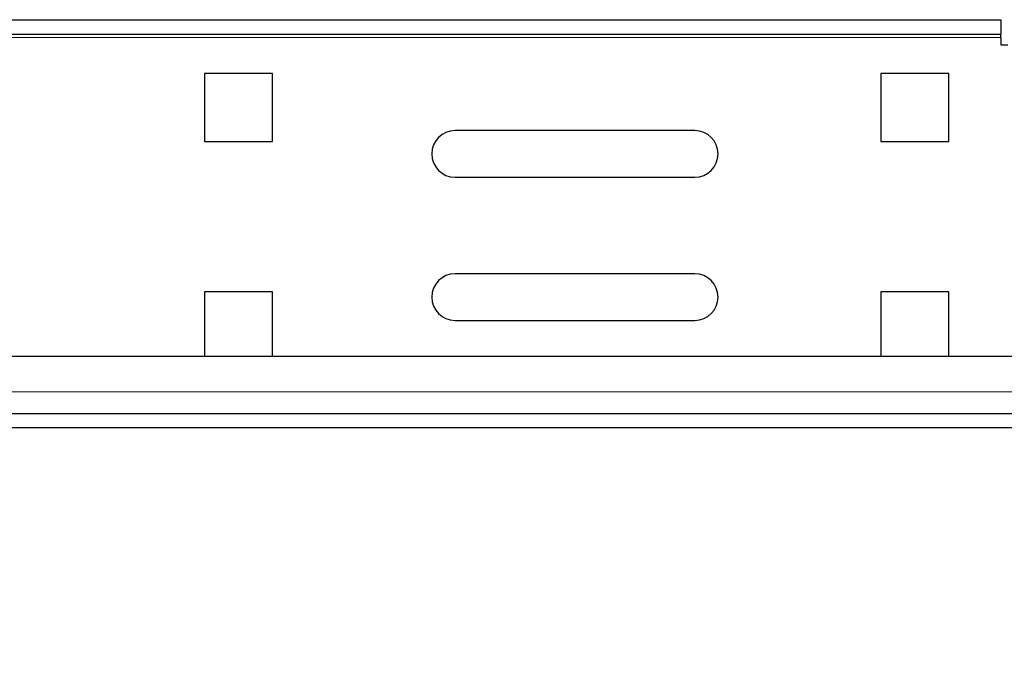
# Model space of a CAD drawing. Units: millimetres. Extents: x -5 to 1217, y 0 to 941.
# Drawn here: x 307 to 445, y 616 to 706 of the extents above; entities that cross this region are included whole.
import ezdxf

# ---------------------------------------------------------------- set-up
doc = ezdxf.new("R2010")
doc.units = ezdxf.units.MM
for name, color, linetype, lineweight in [('Dimension', 7, 'Continuous', 15), ('Dimension @ 7.1429', 7, 'Continuous', 15), ('Visible (ISO)', 7, 'Continuous', 25), ('Visible Narrow (ISO)', 7, 'Continuous', 15)]:
    doc.layers.add(name, color=color, linetype=linetype, lineweight=lineweight)
doc.styles.add('titelhoek', font='arial.ttf')
doc.dimstyles.get("Standard").update_dxf_attribs({"dimtxt": 2.5, "dimasz": 2.5, "dimexe": 0.5, "dimexo": 0.5, "dimgap": 0.5, "dimtad": 1, "dimtxsty": 'titelhoek', "dimcen": 0, "dimadec": 0, "dimazin": 2, "dimtfac": 1, "dimtofl": 0, "dimtmove": 0, "dimatfit": 3, "dimfxl": 0, "dimtolj": 1, "dimtzin": 0, "dimarcsym": 0})

# ---------------------------------------------------------------- blocks, each defined once
blk = doc.blocks.new('*D11')
at = {"layer": 'Defpoints', "color": 0, "transparency": 16777216}
for p in [(0, 649), (518, 649), (518, 579.92)]:
    blk.add_point(p, dxfattribs=at)
at = {"layer": 'Dimension', "color": 0, "linetype": 'ByBlock', "lineweight": -2, "transparency": 16777216}
for p, q in [((0, 645.43), (0, 576.35)), ((518, 645.43), (518, 576.35)), ((17.86, 579.92), (500.14, 579.92))]:
    blk.add_line(p, q, dxfattribs=at)
at = {"layer": 'Dimension', "color": 0, "transparency": 16777216}
for points in [[(17.86, 582.9), (17.86, 576.95), (0, 579.92)], [(500.14, 582.9), (500.14, 576.95), (518, 579.92)]]:
    blk.add_solid(points, dxfattribs=at)
at = {"layer": 'Dimension', "color": 0, "transparency": 16777216, "insert": (259, 592.61), "char_height": 17.857, "attachment_point": 5, "style": 'titelhoek'}
blk.add_mtext('\\A1;518', dxfattribs=at)
blk = doc.blocks.new('*D12')
at = {"layer": 'Defpoints', "color": 0, "transparency": 16777216}
for p in [(-4.51, 661.41), (522.51, 661.41), (522.51, 539.82)]:
    blk.add_point(p, dxfattribs=at)
at = {"layer": 'Dimension', "color": 0, "linetype": 'ByBlock', "lineweight": -2, "transparency": 16777216}
for p, q in [((-4.51, 657.83), (-4.51, 536.25)), ((522.51, 657.83), (522.51, 536.25)), ((13.35, 539.82), (504.65, 539.82))]:
    blk.add_line(p, q, dxfattribs=at)
at = {"layer": 'Dimension', "color": 0, "transparency": 16777216}
for points in [[(13.35, 542.79), (13.35, 536.84), (-4.51, 539.82)], [(504.65, 542.79), (504.65, 536.84), (522.51, 539.82)]]:
    blk.add_solid(points, dxfattribs=at)
at = {"layer": 'Dimension', "color": 0, "transparency": 16777216, "insert": (259, 555.09), "char_height": 17.8571, "attachment_point": 5, "style": 'titelhoek'}
blk.add_mtext('\\A1;527 (incl. screws)', dxfattribs=at)

msp = doc.modelspace()

# ---------------------------------------------------------------- linework, layer by layer
at = {"layer": 'Visible (ISO)'}
for p, q in [((73.5, 706), (444.5, 706)), ((444.5, 706), (444.5, 704)), ((73.5, 704), (444.5, 704)), ((444.5, 703.5), (444.5, 704)), ((444.5, 703.5), (444.5, 702.5)), ((444.5, 702.5), (445.5, 702.5)), ((333.25, 698.5), (333.25, 689)), ((342.75, 698.5), (333.25, 698.5)), ((342.75, 689), (342.75, 698.5)), ((427.75, 698.5), (427.75, 689)), ((437.25, 698.5), (427.75, 698.5)), ((437.25, 689), (437.25, 698.5)), ((401.75, 690.5), (368.25, 690.5)), ((333.25, 689), (342.75, 689)), ((427.75, 689), (437.25, 689)), ((368.25, 684), (401.75, 684)), ((401.75, 670.5), (368.25, 670.5)), ((333.25, 668), (333.25, 659)), ((342.75, 668), (333.25, 668)), ((342.75, 659), (342.75, 668)), ((427.75, 668), (427.75, 659)), ((437.25, 668), (427.75, 668)), ((437.25, 659), (437.25, 668)), ((368.25, 664), (401.75, 664)), ((37, 659), (481, 659)), ((34, 651), (484, 651)), ((476, 649), (42, 649))]:
    msp.add_line(p, q, dxfattribs=at)
for centre, start, end in [((368.25, 687.25), 90, 270), ((401.75, 687.25), 270, 90), ((368.25, 667.25), 90, 270), ((401.75, 667.25), 270, 90)]:
    msp.add_arc(centre, 3.25, start, end, dxfattribs=at)
at = {"layer": 'Visible Narrow (ISO)'}
for p, q in [((73.5, 703.5), (444.5, 703.5)), ((484, 654), (34, 654))]:
    msp.add_line(p, q, dxfattribs=at)

# ---------------------------------------------------------------- dimensions: what is measured, and where the dimension line sits
at = {"layer": 'Dimension @ 7.1429'}
dim = msp.add_linear_dim(base=(522.509, 539.817), p1=(-4.509, 661.405), p2=(522.509, 661.405), text='<> (incl. screws)', dimstyle='Standard', override={"dimscale": 7.142857, "dimdec": 1, "dimpost": '', "dimtix": 0, "dimtofl": 0, "dimtmove": 0, "dimatfit": 3, "dimarcsym": 1}, dxfattribs=at)
dim.commit()
dim.dimension.update_dxf_attribs({"geometry": '*D12', "text_midpoint": (259, 555.094)})
dim = msp.add_linear_dim(base=(518, 579.925), p1=(0, 649), p2=(518, 649), dimstyle='Standard', override={"dimscale": 7.142857, "dimtix": 0, "dimtofl": 0, "dimtmove": 0, "dimatfit": 3, "dimarcsym": 1}, dxfattribs=at)
dim.commit()
dim.dimension.update_dxf_attribs({"geometry": '*D11', "text_midpoint": (259, 592.613)})

doc.saveas('drawing.dxf')
